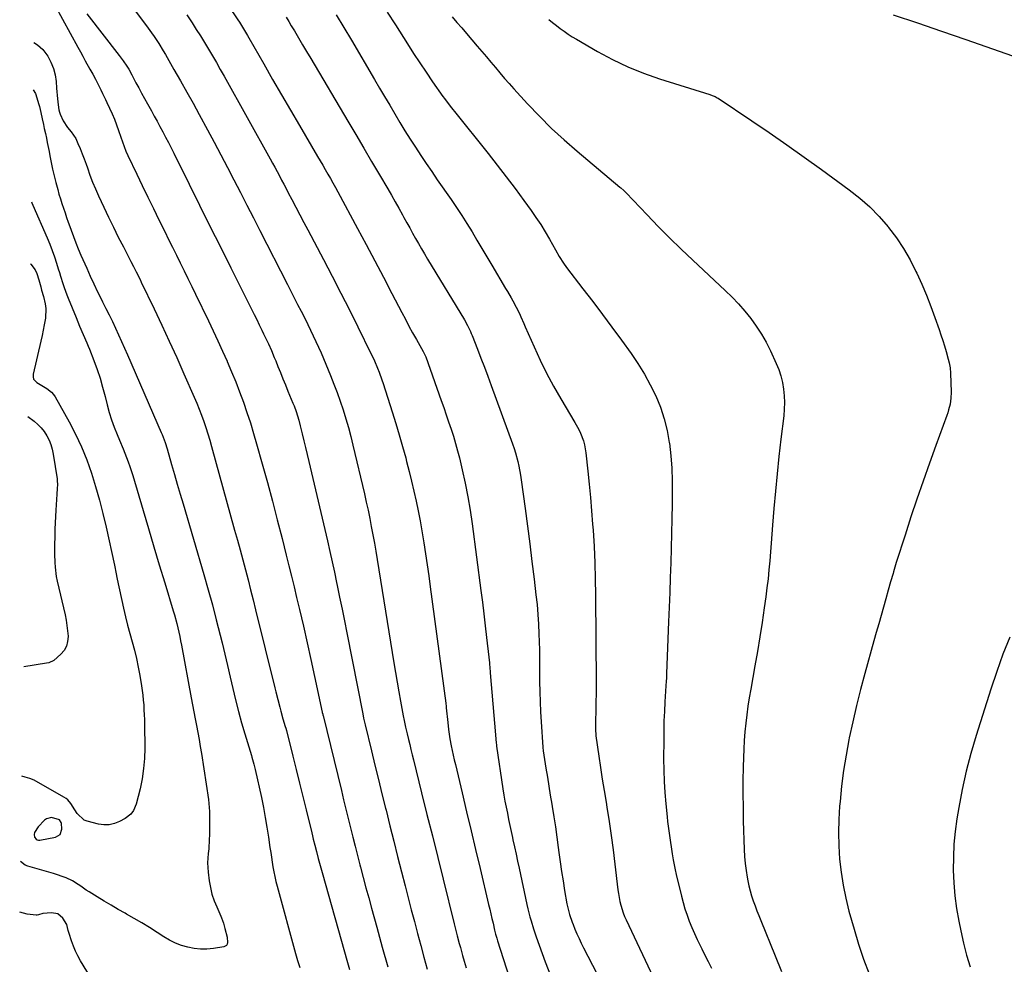
# Model space of a CAD drawing. Units: inches. Extents: x 1830732 to 1836095, y 442185 to 447541.
# Drawn here: x 1830747 to 1831266, y 443092 to 443589 of the extents above; entities that cross this region are included whole.
import ezdxf

# ---------------------------------------------------------------- set-up
doc = ezdxf.new("R2010")
doc.units = ezdxf.units.IN
doc.header["$MEASUREMENT"] = 0
for name, color, linetype in [('1', 7, 'Continuous'), ('7', 7, 'Continuous'), ('8', 7, 'Continuous')]:
    doc.layers.add(name, color=color, linetype=linetype)

msp = doc.modelspace()

# ---------------------------------------------------------------- linework, layer by layer
at = {"layer": '1', "color": 18}
msp.add_polyline3d([(1830768.19, 443168.07, 2004), (1830764, 443169.31, 2004), (1830761.5, 443168.68, 2004), (1830760.37, 443167.87, 2004), (1830757.09, 443164.47, 2004), (1830755.17, 443161.42, 2004), (1830754.94, 443160.46, 2004), (1830755.12, 443159.06, 2004), (1830755.97, 443157.88, 2004), (1830756.55, 443157.52, 2004), (1830757.21, 443157.38, 2004), (1830757.94, 443157.38, 2004), (1830766.19, 443158.94, 2004), (1830768.63, 443160.44, 2004), (1830769.47, 443163.18, 2004), (1830769.23, 443166.32, 2004), (1830769.13, 443166.72, 2004), (1830768.19, 443168.07, 2004)], dxfattribs=at)
at = {"layer": '7', "color": 18}
for points in [[(1830765.84, 443596.77, 1998), (1830777.95, 443574.68, 1998), (1830779.25, 443572.32, 1998), (1830780.55, 443569.97, 1998), (1830781.86, 443567.61, 1998), (1830784.3, 443563.26, 1998), (1830785.79, 443560.55, 1998), (1830787.23, 443557.83, 1998), (1830788.62, 443555.07, 1998), (1830789.97, 443552.3, 1998), (1830790.9, 443550.35, 1998), (1830792.4, 443547.2, 1998), (1830793.16, 443545.62, 1998), (1830794.59, 443542.63, 1998), (1830795.91, 443539.75, 1998), (1830797.16, 443536.83, 1998), (1830798.31, 443533.87, 1998), (1830799.39, 443530.88, 1998), (1830800.61, 443527.31, 1998), (1830801.46, 443524.87, 1998), (1830802.32, 443522.43, 1998), (1830803.25, 443520.02, 1998), (1830804.3, 443517.67, 1998), (1830808.96, 443507.94, 1998), (1830811.86, 443501.91, 1998), (1830814.77, 443495.89, 1998), (1830817.7, 443489.88, 1998), (1830820.64, 443483.88, 1998), (1830823.68, 443477.7, 1998), (1830825.71, 443473.57, 1998), (1830827.74, 443469.45, 1998), (1830829.78, 443465.32, 1998), (1830831.82, 443461.2, 1998), (1830833.86, 443457.07, 1998), (1830835.89, 443452.95, 1998), (1830837.91, 443448.81, 1998), (1830839.92, 443444.68, 1998), (1830846.65, 443430.8, 1998), (1830849.18, 443425.5, 1998), (1830851.67, 443420.19, 1998), (1830854.11, 443414.84, 1998), (1830856.5, 443409.48, 1998), (1830856.6, 443409.27, 1998), (1830858.86, 443403.98, 1998), (1830861.04, 443398.66, 1998), (1830863.11, 443393.3, 1998), (1830865.1, 443387.91, 1998), (1830866.98, 443382.47, 1998), (1830868.78, 443377.01, 1998), (1830870.46, 443371.52, 1998), (1830872.07, 443366, 1998), (1830875, 443355.53, 1998), (1830877.7, 443345.7, 1998), (1830880.36, 443335.85, 1998), (1830882.95, 443325.99, 1998), (1830885.48, 443316.11, 1998), (1830887.67, 443307.41, 1998), (1830889.06, 443301.87, 1998), (1830890.43, 443296.32, 1998), (1830891.77, 443290.76, 1998), (1830893.1, 443285.2, 1998), (1830894.62, 443278.78, 1998), (1830896.66, 443270.01, 1998), (1830898.67, 443261.22, 1998), (1830900.63, 443252.42, 1998), (1830902.55, 443243.62, 1998), (1830906.57, 443224.87, 1998), (1830906.62, 443224.63, 1998), (1830906.83, 443223.69, 1998), (1830906.94, 443223.22, 1998), (1830907, 443222.99, 1998), (1830916.66, 443183.48, 1998), (1830917.86, 443178.6, 1998), (1830919.05, 443173.72, 1998), (1830920.25, 443168.84, 1998), (1830921.46, 443163.96, 1998), (1830922.67, 443159.08, 1998), (1830923.9, 443154.21, 1998), (1830925.14, 443149.34, 1998), (1830926.4, 443144.47, 1998), (1830926.7, 443143.3, 1998), (1830928.13, 443137.86, 1998), (1830929.57, 443132.42, 1998), (1830931.04, 443126.99, 1998), (1830932.52, 443121.56, 1998), (1830935.27, 443111.57, 1998), (1830938.16, 443101.15, 1998), (1830941.06, 443090.74, 1998)], [(1830807.54, 443594.64, 1994), (1830814.09, 443585.94, 1994), (1830816.75, 443582.29, 1994), (1830818.03, 443580.42, 1994), (1830820.49, 443576.64, 1994), (1830822.85, 443572.79, 1994), (1830824, 443570.84, 1994), (1830828.53, 443562.97, 1994), (1830831.91, 443557.07, 1994), (1830835.25, 443551.15, 1994), (1830838.56, 443545.21, 1994), (1830841.83, 443539.25, 1994), (1830846.19, 443531.25, 1994), (1830849.74, 443524.69, 1994), (1830853.25, 443518.11, 1994), (1830856.71, 443511.51, 1994), (1830860.13, 443504.89, 1994), (1830863.53, 443498.25, 1994), (1830866.93, 443491.61, 1994), (1830870.32, 443484.97, 1994), (1830873.7, 443478.33, 1994), (1830888.22, 443449.84, 1994), (1830890.01, 443446.33, 1994), (1830891.81, 443442.82, 1994), (1830893.61, 443439.32, 1994), (1830895.42, 443435.82, 1994), (1830897.53, 443431.73, 1994), (1830899.01, 443428.8, 1994), (1830900.46, 443425.84, 1994), (1830901.9, 443422.89, 1994), (1830903.3, 443419.91, 1994), (1830904.67, 443416.92, 1994), (1830905.99, 443413.9, 1994), (1830907.27, 443410.87, 1994), (1830910.97, 443401.96, 1994), (1830912.77, 443397.48, 1994), (1830914.48, 443392.97, 1994), (1830916.08, 443388.42, 1994), (1830917.6, 443383.85, 1994), (1830919.02, 443379.23, 1994), (1830920.35, 443374.6, 1994), (1830921.59, 443369.94, 1994), (1830922.74, 443365.25, 1994), (1830928.77, 443339.63, 1994), (1830929.75, 443335.35, 1994), (1830930.69, 443331.06, 1994), (1830931.59, 443326.76, 1994), (1830932.44, 443322.45, 1994), (1830933.26, 443318.13, 1994), (1830934.04, 443313.81, 1994), (1830934.79, 443309.48, 1994), (1830935.51, 443305.15, 1994), (1830944.34, 443250.71, 1994), (1830945.18, 443245.65, 1994), (1830946.04, 443240.6, 1994), (1830946.92, 443235.55, 1994), (1830947.83, 443230.51, 1994), (1830949.24, 443222.82, 1994), (1830949.7, 443220.43, 1994), (1830950.46, 443216.88, 1994), (1830951.28, 443213.33, 1994), (1830952, 443210.38, 1994), (1830952.64, 443207.72, 1994), (1830953.28, 443205.07, 1994), (1830953.94, 443202.42, 1994), (1830954.59, 443199.76, 1994), (1830958.92, 443182.37, 1994), (1830961.74, 443171.02, 1994), (1830964.56, 443159.67, 1994), (1830967.38, 443148.32, 1994), (1830970.2, 443136.97, 1994), (1830976.05, 443113.44, 1994), (1830976.58, 443111.35, 1994), (1830977.65, 443107.16, 1994), (1830978.75, 443102.99, 1994), (1830979.31, 443100.9, 1994), (1830980.47, 443096.74, 1994), (1830981.32, 443093.76, 1994), (1830982.34, 443090.19, 1994)], [(1830940.84, 443593.15, 1984), (1830945.11, 443586.48, 1984), (1830949.35, 443579.79, 1984), (1830951.41, 443576.53, 1984), (1830954.65, 443571.49, 1984), (1830957.93, 443566.48, 1984), (1830961.29, 443561.52, 1984), (1830964.7, 443556.59, 1984), (1830970.17, 443548.81, 1984), (1830970.89, 443547.8, 1984), (1830972.36, 443545.82, 1984), (1830974.66, 443542.9, 1984), (1830975.43, 443541.93, 1984), (1830976.2, 443540.97, 1984), (1830993.92, 443518.73, 1984), (1830998.71, 443512.64, 1984), (1831003.45, 443506.51, 1984), (1831008.11, 443500.32, 1984), (1831012.73, 443494.09, 1984), (1831016.53, 443488.88, 1984), (1831019.13, 443485.19, 1984), (1831021.64, 443481.43, 1984), (1831024, 443477.58, 1984), (1831026.27, 443473.67, 1984), (1831029.33, 443468.18, 1984), (1831031.39, 443464.57, 1984), (1831033.57, 443461.04, 1984), (1831035.19, 443458.81, 1984), (1831043.86, 443447.6, 1984), (1831049.01, 443440.88, 1984), (1831054.11, 443434.13, 1984), (1831059.15, 443427.32, 1984), (1831064.15, 443420.49, 1984), (1831069.16, 443413.55, 1984), (1831072.79, 443408.2, 1984), (1831076.21, 443402.73, 1984), (1831079.31, 443397.07, 1984), (1831082.19, 443391.28, 1984), (1831084.62, 443385.31, 1984), (1831086.68, 443379.23, 1984), (1831088.18, 443372.99, 1984), (1831089.3, 443366.65, 1984), (1831089.34, 443366.35, 1984), (1831090.06, 443359.76, 1984), (1831090.59, 443353.17, 1984), (1831090.83, 443346.55, 1984), (1831090.89, 443339.93, 1984), (1831090.82, 443334.35, 1984), (1831090.7, 443326.6, 1984), (1831090.54, 443318.85, 1984), (1831090.33, 443311.1, 1984), (1831090.08, 443303.35, 1984), (1831089.81, 443295.6, 1984), (1831089.52, 443287.85, 1984), (1831089.22, 443280.1, 1984), (1831088.92, 443272.35, 1984), (1831087.84, 443245.17, 1984), (1831087.77, 443243.54, 1984), (1831087.59, 443240.3, 1984), (1831087.54, 443239.49, 1984), (1831087.49, 443238.68, 1984), (1831086.98, 443230.24, 1984), (1831086.73, 443225.2, 1984), (1831086.53, 443220.17, 1984), (1831086.41, 443215.13, 1984), (1831086.36, 443210.09, 1984), (1831086.35, 443200.21, 1984), (1831086.43, 443194.29, 1984), (1831086.63, 443188.37, 1984), (1831087, 443182.46, 1984), (1831087.5, 443176.55, 1984), (1831088.18, 443169.62, 1984), (1831088.44, 443167.18, 1984), (1831089.04, 443162.33, 1984), (1831089.75, 443157.48, 1984), (1831090.49, 443152.64, 1984), (1831090.86, 443150.22, 1984), (1831091.38, 443147.14, 1984), (1831091.86, 443144.51, 1984), (1831092.41, 443141.89, 1984), (1831093, 443139.28, 1984), (1831095.71, 443127.96, 1984), (1831096.59, 443124.6, 1984), (1831097.56, 443121.27, 1984), (1831098.66, 443117.98, 1984), (1831099.85, 443114.72, 1984), (1831101.16, 443111.51, 1984), (1831102.52, 443108.32, 1984), (1831103.98, 443105.17, 1984), (1831105.5, 443102.04, 1984), (1831106.37, 443100.31, 1984), (1831108.08, 443096.92, 1984), (1831109.79, 443093.53, 1984), (1831111.51, 443090.15, 1984)], [(1830782.72, 443592.29, 1996), (1830799.74, 443570.43, 1996), (1830800.8, 443569.03, 1996), (1830801.83, 443567.6, 1996), (1830803.77, 443564.67, 1996), (1830804.68, 443563.17, 1996), (1830806.42, 443560.11, 1996), (1830808.52, 443556.07, 1996), (1830809.98, 443553.27, 1996), (1830811.46, 443550.48, 1996), (1830812.97, 443547.71, 1996), (1830814.51, 443544.96, 1996), (1830816.62, 443541.22, 1996), (1830818.15, 443538.48, 1996), (1830819.67, 443535.73, 1996), (1830821.17, 443532.96, 1996), (1830822.66, 443530.19, 1996), (1830824.12, 443527.4, 1996), (1830825.57, 443524.61, 1996), (1830827, 443521.81, 1996), (1830828.41, 443519, 1996), (1830836.53, 443502.61, 1996), (1830842, 443491.61, 1996), (1830847.47, 443480.6, 1996), (1830852.96, 443469.61, 1996), (1830858.46, 443458.62, 1996), (1830869.39, 443436.81, 1996), (1830870.75, 443434.08, 1996), (1830872.1, 443431.36, 1996), (1830873.45, 443428.63, 1996), (1830874.79, 443425.89, 1996), (1830875.74, 443423.94, 1996), (1830877.42, 443420.41, 1996), (1830878.23, 443418.62, 1996), (1830879.81, 443415.04, 1996), (1830881.33, 443411.43, 1996), (1830882.08, 443409.63, 1996), (1830883.25, 443406.77, 1996), (1830884.58, 443403.53, 1996), (1830885.91, 443400.29, 1996), (1830887.23, 443397.04, 1996), (1830888.55, 443393.8, 1996), (1830891.16, 443387.38, 1996), (1830891.74, 443385.92, 1996), (1830892.82, 443382.96, 1996), (1830894.25, 443378.45, 1996), (1830895.06, 443375.41, 1996), (1830896.09, 443371.24, 1996), (1830896.97, 443367.63, 1996), (1830897.85, 443364.01, 1996), (1830898.71, 443360.39, 1996), (1830899.57, 443356.77, 1996), (1830909.37, 443314.88, 1996), (1830910.63, 443309.41, 1996), (1830911.85, 443303.93, 1996), (1830913.03, 443298.44, 1996), (1830914.18, 443292.94, 1996), (1830914.48, 443291.48, 1996), (1830915.74, 443285.25, 1996), (1830917, 443279.01, 1996), (1830918.25, 443272.77, 1996), (1830919.48, 443266.53, 1996), (1830927.89, 443223.84, 1996), (1830928.34, 443221.7, 1996), (1830929.15, 443218.16, 1996), (1830932.49, 443204.49, 1996), (1830934.34, 443196.95, 1996), (1830936.19, 443189.41, 1996), (1830938.05, 443181.87, 1996), (1830939.91, 443174.33, 1996), (1830940.2, 443173.17, 1996), (1830942.21, 443165.05, 1996), (1830944.24, 443156.94, 1996), (1830946.29, 443148.83, 1996), (1830948.34, 443140.72, 1996), (1830950.23, 443133.31, 1996), (1830951.84, 443127.05, 1996), (1830953.46, 443120.79, 1996), (1830955.11, 443114.54, 1996), (1830956.77, 443108.29, 1996), (1830958.45, 443102.05, 1996), (1830960.14, 443095.81, 1996), (1830961.85, 443089.57, 1996)], [(1830835.23, 443591.78, 1992), (1830838.05, 443587.54, 1992), (1830840.29, 443584.12, 1992), (1830842.5, 443580.67, 1992), (1830844.65, 443577.19, 1992), (1830846.77, 443573.69, 1992), (1830848.84, 443570.16, 1992), (1830850.9, 443566.62, 1992), (1830852.93, 443563.06, 1992), (1830854.93, 443559.5, 1992), (1830879.2, 443515.95, 1992), (1830880.42, 443513.74, 1992), (1830881.63, 443511.52, 1992), (1830882.83, 443509.3, 1992), (1830884.01, 443507.07, 1992), (1830885.18, 443504.83, 1992), (1830886.36, 443502.6, 1992), (1830887.52, 443500.36, 1992), (1830888.69, 443498.12, 1992), (1830890.54, 443494.57, 1992), (1830892.64, 443490.56, 1992), (1830894.74, 443486.55, 1992), (1830896.85, 443482.55, 1992), (1830898.97, 443478.55, 1992), (1830907.23, 443462.99, 1992), (1830911.86, 443454.18, 1992), (1830916.43, 443445.35, 1992), (1830920.91, 443436.47, 1992), (1830925.34, 443427.56, 1992), (1830932.23, 443413.55, 1992), (1830933.15, 443411.62, 1992), (1830934.05, 443409.67, 1992), (1830935.75, 443405.74, 1992), (1830936.54, 443403.75, 1992), (1830938.01, 443399.72, 1992), (1830938.68, 443397.69, 1992), (1830943.46, 443382.77, 1992), (1830945.34, 443376.75, 1992), (1830947.15, 443370.71, 1992), (1830948.87, 443364.64, 1992), (1830950.54, 443358.55, 1992), (1830951.03, 443356.69, 1992), (1830952.36, 443351.52, 1992), (1830953.65, 443346.33, 1992), (1830954.86, 443341.12, 1992), (1830956.03, 443335.91, 1992), (1830957.12, 443330.67, 1992), (1830958.14, 443325.43, 1992), (1830959.08, 443320.17, 1992), (1830959.95, 443314.89, 1992), (1830960.11, 443313.9, 1992), (1830960.99, 443308.12, 1992), (1830961.85, 443302.33, 1992), (1830962.67, 443296.54, 1992), (1830963.47, 443290.74, 1992), (1830971.63, 443229.57, 1992), (1830971.84, 443227.72, 1992), (1830971.87, 443227.41, 1992), (1830971.9, 443227.11, 1992), (1830972.67, 443219.33, 1992), (1830973.09, 443215.66, 1992), (1830973.63, 443212, 1992), (1830973.85, 443210.78, 1992), (1830974.56, 443207.05, 1992), (1830975.06, 443204.58, 1992), (1830975.57, 443202.11, 1992), (1830976.12, 443199.65, 1992), (1830976.69, 443197.2, 1992), (1830980.24, 443182.26, 1992), (1830982.59, 443172.33, 1992), (1830984.95, 443162.41, 1992), (1830987.31, 443152.49, 1992), (1830989.68, 443142.57, 1992), (1830994.19, 443123.62, 1992), (1830994.78, 443121.13, 1992), (1830995.37, 443118.64, 1992), (1830995.95, 443116.15, 1992), (1830996.53, 443113.66, 1992), (1830997.35, 443110.1, 1992), (1830997.88, 443107.97, 1992), (1830998.47, 443105.85, 1992), (1830998.68, 443105.14, 1992), (1830998.9, 443104.44, 1992), (1831014.41, 443055.79, 1992)], [(1830887.55, 443590.48, 1988), (1830888.92, 443588.27, 1988), (1830890.26, 443586.05, 1988), (1830891.92, 443583.27, 1988), (1830894.07, 443579.65, 1988), (1830896.23, 443576.03, 1988), (1830898.38, 443572.41, 1988), (1830900.53, 443568.79, 1988), (1830920.08, 443535.78, 1988), (1830924.25, 443528.73, 1988), (1830928.42, 443521.67, 1988), (1830932.59, 443514.61, 1988), (1830936.75, 443507.55, 1988), (1830941.08, 443500.21, 1988), (1830943.07, 443496.81, 1988), (1830945.03, 443493.4, 1988), (1830946.96, 443489.97, 1988), (1830948.88, 443486.54, 1988), (1830949.64, 443485.14, 1988), (1830951.16, 443482.39, 1988), (1830952.67, 443479.64, 1988), (1830954.18, 443476.89, 1988), (1830955.69, 443474.14, 1988), (1830957.22, 443471.4, 1988), (1830958.77, 443468.67, 1988), (1830960.35, 443465.96, 1988), (1830961.96, 443463.27, 1988), (1830981.42, 443431.19, 1988), (1830983.1, 443428.23, 1988), (1830984.61, 443425.19, 1988), (1830985.06, 443424.15, 1988), (1830985.49, 443423.1, 1988), (1830988.33, 443415.76, 1988), (1830990.15, 443411.02, 1988), (1830991.95, 443406.28, 1988), (1830993.73, 443401.53, 1988), (1830995.48, 443396.78, 1988), (1831006.78, 443365.92, 1988), (1831007.57, 443363.63, 1988), (1831008.31, 443361.32, 1988), (1831009.59, 443356.65, 1988), (1831010.13, 443354.28, 1988), (1831011.03, 443349.51, 1988), (1831011.39, 443347.12, 1988), (1831013.41, 443331.99, 1988), (1831014.63, 443322.71, 1988), (1831015.83, 443313.43, 1988), (1831016.99, 443304.14, 1988), (1831018.13, 443294.85, 1988), (1831019.13, 443286.52, 1988), (1831019.68, 443281.39, 1988), (1831020.14, 443276.25, 1988), (1831020.46, 443271.1, 1988), (1831020.7, 443265.94, 1988), (1831020.97, 443257.66, 1988), (1831021, 443254.6, 1988), (1831020.95, 443251.54, 1988), (1831020.95, 443250.52, 1988), (1831020.96, 443249.51, 1988), (1831021.06, 443240.9, 1988), (1831021.17, 443235.57, 1988), (1831021.33, 443230.25, 1988), (1831021.57, 443224.93, 1988), (1831021.87, 443219.62, 1988), (1831022.73, 443206.3, 1988), (1831022.74, 443206.06, 1988), (1831022.9, 443204.62, 1988), (1831022.94, 443204.38, 1988), (1831024.36, 443195.33, 1988), (1831025.12, 443190.57, 1988), (1831025.89, 443185.81, 1988), (1831026.68, 443181.05, 1988), (1831027.48, 443176.3, 1988), (1831027.68, 443175.1, 1988), (1831028.55, 443169.74, 1988), (1831029.38, 443164.37, 1988), (1831030.14, 443159, 1988), (1831030.86, 443153.61, 1988), (1831031.19, 443151, 1988), (1831031.85, 443145.99, 1988), (1831032.57, 443140.99, 1988), (1831033.36, 443136, 1988), (1831034.19, 443131.01, 1988), (1831035.44, 443123.86, 1988), (1831035.71, 443122.46, 1988), (1831036.75, 443118.34, 1988), (1831038.14, 443114.31, 1988), (1831038.66, 443112.99, 1988), (1831039.64, 443110.59, 1988), (1831040.71, 443108.09, 1988), (1831041.81, 443105.61, 1988), (1831042.99, 443103.16, 1988), (1831044.2, 443100.73, 1988), (1831062.87, 443064.65, 1988)], [(1830913.87, 443591.75, 1986), (1830917.94, 443585.09, 1986), (1830921.95, 443578.4, 1986), (1830934.16, 443557.7, 1986), (1830936.81, 443553.21, 1986), (1830939.46, 443548.71, 1986), (1830942.1, 443544.22, 1986), (1830944.73, 443539.72, 1986), (1830944.79, 443539.62, 1986), (1830947.43, 443535.19, 1986), (1830950.11, 443530.79, 1986), (1830952.86, 443526.42, 1986), (1830955.65, 443522.09, 1986), (1830958.49, 443517.79, 1986), (1830961.36, 443513.5, 1986), (1830964.26, 443509.25, 1986), (1830967.19, 443505, 1986), (1830974.39, 443494.67, 1986), (1830977.27, 443490.45, 1986), (1830980.08, 443486.19, 1986), (1830982.8, 443481.88, 1986), (1830985.45, 443477.52, 1986), (1830988.06, 443473.13, 1986), (1830990.67, 443468.75, 1986), (1830993.28, 443464.36, 1986), (1830995.88, 443459.97, 1986), (1831003.11, 443447.79, 1986), (1831004.07, 443446.17, 1986), (1831005.99, 443442.92, 1986), (1831006.95, 443441.3, 1986), (1831008.77, 443438, 1986), (1831010.42, 443434.58, 1986), (1831011.2, 443432.85, 1986), (1831012.74, 443429.38, 1986), (1831013.5, 443427.64, 1986), (1831018.13, 443417.03, 1986), (1831021.33, 443410.06, 1986), (1831024.71, 443403.17, 1986), (1831028.35, 443396.42, 1986), (1831032.16, 443389.76, 1986), (1831039.66, 443377.23, 1986), (1831041.7, 443373.47, 1986), (1831042.58, 443371.53, 1986), (1831044.09, 443367.53, 1986), (1831044.67, 443365.48, 1986), (1831045.41, 443361.29, 1986), (1831046.47, 443351.65, 1986), (1831047.2, 443344.69, 1986), (1831047.86, 443337.73, 1986), (1831048.44, 443330.76, 1986), (1831048.96, 443323.79, 1986), (1831049.18, 443320.6, 1986), (1831049.69, 443312.03, 1986), (1831050.09, 443303.45, 1986), (1831050.33, 443294.87, 1986), (1831050.47, 443286.28, 1986), (1831050.78, 443239.84, 1986), (1831050.78, 443239.49, 1986), (1831050.75, 443237.41, 1986), (1831050.74, 443237.07, 1986), (1831050.43, 443218.18, 1986), (1831050.43, 443217.45, 1986), (1831050.46, 443215.25, 1986), (1831050.63, 443213.06, 1986), (1831050.72, 443212.34, 1986), (1831052.24, 443201.68, 1986), (1831053.13, 443195.63, 1986), (1831054.04, 443189.58, 1986), (1831055.01, 443183.55, 1986), (1831056, 443177.51, 1986), (1831056.48, 443174.71, 1986), (1831057.67, 443167.27, 1986), (1831058.79, 443159.82, 1986), (1831059.8, 443152.36, 1986), (1831060.73, 443144.88, 1986), (1831062.3, 443131.32, 1986), (1831062.58, 443129.27, 1986), (1831063.34, 443125.21, 1986), (1831063.82, 443123.19, 1986), (1831065.04, 443119.25, 1986), (1831065.8, 443117.33, 1986), (1831066.63, 443115.44, 1986), (1831082.23, 443082.41, 1986)], [(1830974.97, 443590.73, 1982), (1830977.49, 443587.8, 1982), (1830980.01, 443584.86, 1982), (1830982.53, 443581.93, 1982), (1830988.2, 443575.33, 1982), (1830990.61, 443572.51, 1982), (1830993.01, 443569.68, 1982), (1830995.39, 443566.84, 1982), (1830997.77, 443563.99, 1982), (1831000.15, 443561.16, 1982), (1831002.57, 443558.34, 1982), (1831005.02, 443555.56, 1982), (1831007.5, 443552.81, 1982), (1831014.69, 443544.93, 1982), (1831020.91, 443538.39, 1982), (1831027.3, 443532.02, 1982), (1831033.94, 443525.92, 1982), (1831040.75, 443519.99, 1982), (1831063.32, 443501.13, 1982), (1831063.75, 443500.77, 1982), (1831065.44, 443499.25, 1982), (1831066.25, 443498.46, 1982), (1831066.65, 443498.06, 1982), (1831077.59, 443486.55, 1982), (1831083.51, 443480.44, 1982), (1831089.5, 443474.41, 1982), (1831095.6, 443468.48, 1982), (1831101.77, 443462.62, 1982), (1831118.79, 443446.76, 1982), (1831122.36, 443443.27, 1982), (1831125.8, 443439.66, 1982), (1831129.07, 443435.89, 1982), (1831132.21, 443432.01, 1982), (1831135.12, 443427.96, 1982), (1831137.84, 443423.79, 1982), (1831140.28, 443419.45, 1982), (1831142.53, 443415, 1982), (1831145.65, 443408.3, 1982), (1831146.99, 443405.04, 1982), (1831148.11, 443401.73, 1982), (1831148.92, 443398.32, 1982), (1831149.52, 443394.85, 1982), (1831149.83, 443391.33, 1982), (1831149.96, 443387.82, 1982), (1831149.84, 443384.3, 1982), (1831149.55, 443380.78, 1982), (1831148.05, 443368.44, 1982), (1831147.01, 443359.35, 1982), (1831146.04, 443350.26, 1982), (1831145.19, 443341.15, 1982), (1831144.41, 443332.04, 1982), (1831143.72, 443323.24, 1982), (1831143.34, 443318.52, 1982), (1831142.97, 443313.81, 1982), (1831142.59, 443309.09, 1982), (1831142.21, 443304.37, 1982), (1831141.78, 443299.66, 1982), (1831141.3, 443294.96, 1982), (1831140.74, 443290.26, 1982), (1831140.13, 443285.57, 1982), (1831139.3, 443279.64, 1982), (1831138.18, 443272, 1982), (1831137, 443264.37, 1982), (1831135.74, 443256.76, 1982), (1831134.42, 443249.15, 1982), (1831132.21, 443236.88, 1982), (1831131.45, 443232.41, 1982), (1831130.75, 443227.93, 1982), (1831130.14, 443223.44, 1982), (1831129.59, 443218.94, 1982), (1831129.14, 443214.43, 1982), (1831128.77, 443209.92, 1982), (1831128.52, 443205.4, 1982), (1831128.35, 443200.87, 1982), (1831128.22, 443195.84, 1982), (1831128.1, 443188.8, 1982), (1831128.06, 443181.75, 1982), (1831128.14, 443174.71, 1982), (1831128.3, 443167.67, 1982), (1831128.77, 443152.51, 1982), (1831128.97, 443148.83, 1982), (1831129.28, 443145.17, 1982), (1831129.76, 443141.52, 1982), (1831130.35, 443137.89, 1982), (1831130.7, 443136.04, 1982), (1831131.26, 443133.36, 1982), (1831131.91, 443130.69, 1982), (1831132.68, 443128.06, 1982), (1831133.53, 443125.45, 1982), (1831134.46, 443122.87, 1982), (1831135.42, 443120.29, 1982), (1831136.41, 443117.73, 1982), (1831137.43, 443115.17, 1982), (1831145.05, 443096.51, 1982), (1831148.41, 443088.32, 1982)], [(1831207.24, 443591.78, 1978), (1831220, 443587.56, 1978), (1831232.71, 443583.24, 1978), (1831245.41, 443578.84, 1978), (1831291.13, 443562.8, 1978)], [(1830754.42, 443552.24, 2002), (1830755.59, 443550.43, 2002), (1830757.41, 443544.63, 2002), (1830757.73, 443543.56, 2002), (1830758.49, 443540.29, 2002), (1830759.13, 443537.06, 2002), (1830759.78, 443533.99, 2002), (1830760.23, 443531.95, 2002), (1830760.83, 443529.27, 2002), (1830761.35, 443526.91, 2002), (1830761.84, 443524.54, 2002), (1830762.74, 443519.8, 2002), (1830763.15, 443517.51, 2002), (1830763.83, 443514, 2002), (1830764.57, 443510.51, 2002), (1830765.4, 443507.03, 2002), (1830766.29, 443503.57, 2002), (1830767.3, 443499.86, 2002), (1830768, 443497.38, 2002), (1830768.73, 443494.91, 2002), (1830769.52, 443492.46, 2002), (1830770.33, 443490.02, 2002), (1830771.17, 443487.59, 2002), (1830772.02, 443485.16, 2002), (1830772.87, 443482.73, 2002), (1830773.72, 443480.3, 2002), (1830774.36, 443478.48, 2002), (1830775.57, 443475.16, 2002), (1830776.83, 443471.86, 2002), (1830778.17, 443468.59, 2002), (1830779.56, 443465.33, 2002), (1830782.59, 443458.42, 2002), (1830784.46, 443454.27, 2002), (1830786.37, 443450.14, 2002), (1830788.34, 443446.04, 2002), (1830790.36, 443441.96, 2002), (1830790.98, 443440.74, 2002), (1830792.71, 443437.28, 2002), (1830794.42, 443433.82, 2002), (1830796.1, 443430.34, 2002), (1830797.75, 443426.85, 2002), (1830799.38, 443423.34, 2002), (1830800.99, 443419.83, 2002), (1830802.56, 443416.3, 2002), (1830804.12, 443412.76, 2002), (1830821.82, 443372, 2002), (1830822.27, 443370.94, 2002), (1830823.87, 443366.64, 2002), (1830824.9, 443363.36, 2002), (1830827.28, 443355.16, 2002), (1830828.79, 443349.95, 2002), (1830830.3, 443344.75, 2002), (1830831.82, 443339.55, 2002), (1830833.35, 443334.35, 2002), (1830844.26, 443297.17, 2002), (1830846.53, 443289.24, 2002), (1830848.73, 443281.29, 2002), (1830850.83, 443273.31, 2002), (1830852.85, 443265.31, 2002), (1830853.83, 443261.3, 2002), (1830855.29, 443255.29, 2002), (1830856.73, 443249.27, 2002), (1830858.15, 443243.25, 2002), (1830859.55, 443237.22, 2002), (1830861, 443231.21, 2002), (1830862.52, 443225.21, 2002), (1830864.16, 443219.25, 2002), (1830865.88, 443213.31, 2002), (1830869.28, 443202.01, 2002), (1830869.55, 443201.1, 2002), (1830870.61, 443197.46, 2002), (1830871.29, 443194.7, 2002), (1830874.54, 443179.85, 2002), (1830875.62, 443174.65, 2002), (1830876.62, 443169.44, 2002), (1830877.5, 443164.21, 2002), (1830878.31, 443158.96, 2002), (1830879.09, 443153.56, 2002), (1830879.46, 443151, 2002), (1830879.83, 443148.45, 2002), (1830880.22, 443145.89, 2002), (1830880.61, 443143.34, 2002), (1830881.05, 443140.8, 2002), (1830881.55, 443138.27, 2002), (1830882.13, 443135.76, 2002), (1830882.78, 443133.26, 2002), (1830892.59, 443097.71, 2002), (1830893.65, 443094.08, 2002), (1830894.76, 443090.47, 2002)], [(1830753.45, 443493.36, 2004), (1830753.66, 443492.82, 2004), (1830754.2, 443491.55, 2004), (1830761.8, 443474.44, 2004), (1830763.18, 443471.15, 2004), (1830764.49, 443467.83, 2004), (1830765.67, 443464.47, 2004), (1830766.76, 443461.07, 2004), (1830767.64, 443458.16, 2004), (1830768.24, 443456.19, 2004), (1830768.83, 443454.23, 2004), (1830770.03, 443450.3, 2004), (1830770.65, 443448.35, 2004), (1830772.04, 443444.49, 2004), (1830772.79, 443442.59, 2004), (1830776.99, 443432.46, 2004), (1830777.92, 443430.22, 2004), (1830778.86, 443427.99, 2004), (1830780.77, 443423.54, 2004), (1830782.66, 443419.09, 2004), (1830783.33, 443417.44, 2004), (1830783.98, 443415.79, 2004), (1830786.3, 443409.84, 2004), (1830788.01, 443405.19, 2004), (1830789.59, 443400.49, 2004), (1830790.99, 443395.74, 2004), (1830792.26, 443390.94, 2004), (1830793.35, 443386.48, 2004), (1830794.42, 443382.52, 2004), (1830795.62, 443378.61, 2004), (1830797.02, 443374.76, 2004), (1830798.54, 443370.96, 2004), (1830799.81, 443367.98, 2004), (1830801.74, 443363.4, 2004), (1830802.68, 443361.09, 2004), (1830804.5, 443356.46, 2004), (1830805.35, 443354.12, 2004), (1830806.86, 443349.38, 2004), (1830812.26, 443330.94, 2004), (1830815.08, 443321.38, 2004), (1830817.92, 443311.84, 2004), (1830820.79, 443302.3, 2004), (1830823.68, 443292.77, 2004), (1830828.13, 443278.18, 2004), (1830828.79, 443275.94, 2004), (1830830, 443271.43, 2004), (1830830.55, 443269.16, 2004), (1830831.55, 443264.6, 2004), (1830832.01, 443262.31, 2004), (1830832.45, 443260.02, 2004), (1830837.58, 443232.32, 2004), (1830838.26, 443228.67, 2004), (1830838.96, 443225.01, 2004), (1830839.67, 443221.36, 2004), (1830840.4, 443217.71, 2004), (1830841.11, 443214.06, 2004), (1830841.78, 443210.4, 2004), (1830842.39, 443206.73, 2004), (1830842.98, 443203.06, 2004), (1830846.63, 443178.83, 2004), (1830847.13, 443174.57, 2004), (1830847.15, 443173.86, 2004), (1830847.17, 443173.14, 2004), (1830847.17, 443160.27, 2004), (1830847.13, 443157.79, 2004), (1830846.83, 443152.85, 2004), (1830846.57, 443150.39, 2004), (1830846.27, 443145.47, 2004), (1830846.36, 443143, 2004), (1830846.57, 443140.54, 2004), (1830847.14, 443135.98, 2004), (1830847.74, 443132.44, 2004), (1830848.55, 443128.97, 2004), (1830849.68, 443125.58, 2004), (1830851.02, 443122.26, 2004), (1830853.21, 443117.48, 2004), (1830853.6, 443116.59, 2004), (1830854.57, 443113.83, 2004), (1830855.36, 443111, 2004), (1830856.49, 443106.41, 2004), (1830856.72, 443103.54, 2004), (1830856.52, 443102.73, 2004), (1830856.15, 443102.06, 2004), (1830855.54, 443101.61, 2004), (1830854.76, 443101.29, 2004), (1830849.31, 443100.39, 2004), (1830845.9, 443100.05, 2004), (1830842.5, 443099.99, 2004), (1830839.12, 443100.37, 2004), (1830835.75, 443101.03, 2004), (1830832.46, 443102.06, 2004), (1830829.26, 443103.3, 2004), (1830826.2, 443104.84, 2004), (1830823.22, 443106.58, 2004), (1830819.63, 443108.92, 2004), (1830815.67, 443111.43, 2004), (1830811.67, 443113.88, 2004), (1830807.63, 443116.24, 2004), (1830803.54, 443118.53, 2004), (1830802.79, 443118.95, 2004), (1830799.07, 443121.02, 2004), (1830795.38, 443123.15, 2004), (1830791.73, 443125.34, 2004), (1830788.1, 443127.57, 2004), (1830783.84, 443130.25, 2004), (1830782.37, 443131.19, 2004), (1830779.47, 443133.13, 2004), (1830778.04, 443134.13, 2004), (1830775.1, 443135.98, 2004), (1830771.86, 443137.54, 2004), (1830770.18, 443138.2, 2004), (1830766.77, 443139.39, 2004), (1830765.04, 443139.92, 2004), (1830751.58, 443143.8, 2004), (1830750.26, 443144.31, 2004), (1830747.74, 443146.2, 2004)], [(1830752.92, 443460.75, 2006), (1830753.13, 443460.57, 2006), (1830755.4, 443457.52, 2006), (1830756.38, 443455.72, 2006), (1830757.36, 443452.39, 2006), (1830758.39, 443448.62, 2006), (1830758.87, 443446.93, 2006), (1830759.84, 443443.53, 2006), (1830760.8, 443439.63, 2006), (1830761.11, 443437.18, 2006), (1830760.86, 443432.22, 2006), (1830760.24, 443428.62, 2006), (1830759.7, 443425.77, 2006), (1830759.11, 443422.93, 2006), (1830758.47, 443420.09, 2006), (1830754.37, 443402.62, 2006), (1830754.34, 443401.29, 2006), (1830754.6, 443400.09, 2006), (1830756.32, 443398.21, 2006), (1830758.94, 443396.71, 2006), (1830761.65, 443395.08, 2006), (1830764.06, 443393.14, 2006), (1830765.04, 443391.95, 2006), (1830765.91, 443390.65, 2006), (1830773.29, 443377.61, 2006), (1830776.72, 443371.08, 2006), (1830779.88, 443364.42, 2006), (1830782.62, 443357.58, 2006), (1830785.09, 443350.62, 2006), (1830787.25, 443343.55, 2006), (1830789.27, 443336.44, 2006), (1830791.1, 443329.27, 2006), (1830792.79, 443322.07, 2006), (1830797.2, 443302.12, 2006), (1830798.08, 443297.54, 2006), (1830798.44, 443295.7, 2006), (1830798.64, 443294.79, 2006), (1830802.01, 443279.48, 2006), (1830803.04, 443275.03, 2006), (1830804.12, 443270.6, 2006), (1830805.29, 443266.19, 2006), (1830806.52, 443261.8, 2006), (1830807.71, 443257.4, 2006), (1830808.8, 443252.97, 2006), (1830809.73, 443248.51, 2006), (1830810.56, 443244.03, 2006), (1830811.44, 443238.73, 2006), (1830811.82, 443236.19, 2006), (1830812.15, 443233.66, 2006), (1830812.4, 443231.11, 2006), (1830812.6, 443228.56, 2006), (1830812.75, 443226, 2006), (1830812.86, 443223.44, 2006), (1830812.94, 443220.88, 2006), (1830812.98, 443218.32, 2006), (1830813.11, 443205.81, 2006), (1830812.96, 443200.42, 2006), (1830812.55, 443195.06, 2006), (1830811.74, 443189.74, 2006), (1830810.65, 443184.46, 2006), (1830808.67, 443176.34, 2006), (1830807.27, 443172.99, 2006), (1830805.79, 443171.05, 2006), (1830802.91, 443168.85, 2006), (1830799.82, 443167.19, 2006), (1830797.14, 443166.13, 2006), (1830794.41, 443165.49, 2006), (1830791.61, 443165.47, 2006), (1830788.76, 443165.86, 2006), (1830782.83, 443167.39, 2006), (1830781.23, 443168.02, 2006), (1830777.54, 443171.38, 2006), (1830776.36, 443173.36, 2006), (1830774.3, 443176.65, 2006), (1830772.68, 443178.59, 2006), (1830771.7, 443179.39, 2006), (1830770.63, 443180.09, 2006), (1830754.9, 443188.95, 2006), (1830752.66, 443189.94, 2006), (1830750.1, 443190.5, 2006), (1830748.48, 443191.09, 2006)], [(1830751.59, 443380.35, 2008), (1830754.94, 443377.88, 2008), (1830756.9, 443376.23, 2008), (1830758.69, 443374.44, 2008), (1830760.24, 443372.43, 2008), (1830761.62, 443370.28, 2008), (1830762.75, 443367.97, 2008), (1830763.7, 443365.6, 2008), (1830764.4, 443363.14, 2008), (1830764.93, 443360.63, 2008), (1830766.96, 443347.59, 2008), (1830767.08, 443346.58, 2008), (1830767.15, 443344.55, 2008), (1830767.01, 443342.51, 2008), (1830766.78, 443339.45, 2008), (1830766.26, 443331.12, 2008), (1830766.08, 443327.78, 2008), (1830765.92, 443324.43, 2008), (1830765.82, 443321.08, 2008), (1830765.75, 443317.73, 2008), (1830765.68, 443312.28, 2008), (1830765.63, 443310.41, 2008), (1830765.6, 443307.93, 2008), (1830765.75, 443303.56, 2008), (1830765.91, 443301.08, 2008), (1830766.56, 443296.16, 2008), (1830767.06, 443293.71, 2008), (1830771.16, 443275.98, 2008), (1830771.73, 443273.19, 2008), (1830772.2, 443270.38, 2008), (1830772.53, 443267.56, 2008), (1830772.76, 443264.72, 2008), (1830772.77, 443264.61, 2008), (1830772.55, 443261.97, 2008), (1830771.91, 443259.5, 2008), (1830770.65, 443257.29, 2008), (1830768.96, 443255.25, 2008), (1830765.25, 443251.9, 2008), (1830762.62, 443250.77, 2008), (1830761.49, 443250.54, 2008), (1830749.43, 443248.57, 2008)], [(1831268.58, 443264.29, 1978), (1831265, 443255.28, 1978), (1831261.72, 443246.16, 1978), (1831258.64, 443236.96, 1978), (1831250.87, 443212.48, 1978), (1831248.12, 443203.12, 1978), (1831245.64, 443193.69, 1978), (1831243.57, 443184.17, 1978), (1831241.76, 443174.58, 1978), (1831240.79, 443168.7, 1978), (1831239.87, 443161.99, 1978), (1831239.19, 443155.25, 1978), (1831238.88, 443148.49, 1978), (1831238.83, 443141.72, 1978), (1831239.14, 443134.94, 1978), (1831239.69, 443128.2, 1978), (1831240.6, 443121.49, 1978), (1831241.75, 443114.81, 1978), (1831242.77, 443109.67, 1978), (1831244.2, 443103.29, 1978), (1831245.83, 443096.96, 1978), (1831247.74, 443090.72, 1978)], [(1830792.7, 443072.22, 2002), (1830779.37, 443093.98, 2002), (1830777.96, 443096.48, 2002), (1830776.67, 443099.04, 2002), (1830775.58, 443101.69, 2002), (1830774.61, 443104.39, 2002), (1830773.35, 443108.33, 2002), (1830772.9, 443109.89, 2002), (1830772.04, 443113.01, 2002), (1830770.02, 443116.33, 2002), (1830767.4, 443118.62, 2002), (1830763.98, 443119.24, 2002), (1830759.47, 443118.75, 2002), (1830757.17, 443118.08, 2002), (1830756.58, 443118.03, 2002), (1830755.99, 443118.04, 2002), (1830751.22, 443118.4, 2002), (1830747.3, 443119.55, 2002)]]:
    msp.add_polyline3d(points, dxfattribs=at)
at = {"layer": '8', "color": 18}
for points in [[(1830847.53, 443610.94, 1990), (1830862.21, 443589.06, 1990), (1830862.96, 443587.92, 1990), (1830865.16, 443584.45, 1990), (1830867.25, 443580.92, 1990), (1830867.93, 443579.73, 1990), (1830875.84, 443565.9, 1990), (1830880.48, 443557.8, 1990), (1830885.15, 443549.71, 1990), (1830889.84, 443541.64, 1990), (1830894.55, 443533.58, 1990), (1830904.12, 443517.27, 1990), (1830905.48, 443514.95, 1990), (1830906.84, 443512.62, 1990), (1830908.2, 443510.3, 1990), (1830909.56, 443507.97, 1990), (1830910.9, 443505.63, 1990), (1830912.23, 443503.29, 1990), (1830913.54, 443500.93, 1990), (1830914.83, 443498.57, 1990), (1830925.22, 443479.38, 1990), (1830929.81, 443470.86, 1990), (1830934.35, 443462.31, 1990), (1830938.85, 443453.74, 1990), (1830943.31, 443445.16, 1990), (1830948.48, 443435.12, 1990), (1830950.35, 443431.55, 1990), (1830952.24, 443427.99, 1990), (1830954.18, 443424.46, 1990), (1830956.14, 443420.94, 1990), (1830959.74, 443414.59, 1990), (1830959.93, 443414.26, 1990), (1830960.91, 443412.18, 1990), (1830961.05, 443411.82, 1990), (1830969.21, 443388.78, 1990), (1830970.53, 443385.04, 1990), (1830971.84, 443381.29, 1990), (1830973.13, 443377.54, 1990), (1830974.41, 443373.79, 1990), (1830975.63, 443370.02, 1990), (1830976.77, 443366.23, 1990), (1830977.81, 443362.4, 1990), (1830978.78, 443358.56, 1990), (1830980.28, 443352.25, 1990), (1830981.84, 443345.22, 1990), (1830983.25, 443338.17, 1990), (1830984.44, 443331.07, 1990), (1830985.49, 443323.94, 1990), (1830990.1, 443288.83, 1990), (1830990.89, 443282.66, 1990), (1830991.66, 443276.48, 1990), (1830992.4, 443270.29, 1990), (1830993.12, 443264.11, 1990), (1830994.28, 443253.81, 1990), (1830994.61, 443250.69, 1990), (1830994.9, 443247.57, 1990), (1830994.99, 443246.52, 1990), (1830995.08, 443245.48, 1990), (1830997.75, 443212.8, 1990), (1830998.21, 443208.43, 1990), (1830998.31, 443207.71, 1990), (1830998.42, 443206.98, 1990), (1831001.76, 443184.42, 1990), (1831002.27, 443181.19, 1990), (1831002.81, 443177.97, 1990), (1831003.41, 443174.76, 1990), (1831004.05, 443171.56, 1990), (1831004.72, 443168.36, 1990), (1831005.39, 443165.16, 1990), (1831006.08, 443161.97, 1990), (1831006.78, 443158.77, 1990), (1831007.02, 443157.65, 1990), (1831007.84, 443153.89, 1990), (1831008.66, 443150.13, 1990), (1831009.47, 443146.37, 1990), (1831010.28, 443142.61, 1990), (1831014.36, 443123.53, 1990), (1831014.85, 443121.36, 1990), (1831015.92, 443117.06, 1990), (1831016.51, 443114.92, 1990), (1831017.79, 443110.68, 1990), (1831018.5, 443108.58, 1990), (1831019.23, 443106.49, 1990), (1831023.99, 443093.34, 1990), (1831026.8, 443086.13, 1990)], [(1831025.89, 443589.38, 1980), (1831027.88, 443587.77, 1980), (1831029.89, 443586.18, 1980), (1831031.91, 443584.61, 1980), (1831033.97, 443583.09, 1980), (1831036.07, 443581.62, 1980), (1831038.22, 443580.24, 1980), (1831040.41, 443578.91, 1980), (1831051.51, 443572.49, 1980), (1831059.4, 443568.26, 1980), (1831067.44, 443564.4, 1980), (1831075.73, 443561.08, 1980), (1831084.17, 443558.12, 1980), (1831110.69, 443549.79, 1980), (1831111.84, 443549.4, 1980), (1831113.52, 443548.71, 1980), (1831114.59, 443548.15, 1980), (1831115.1, 443547.83, 1980), (1831132.71, 443536.05, 1980), (1831141.98, 443529.77, 1980), (1831151.19, 443523.42, 1980), (1831160.34, 443516.95, 1980), (1831169.43, 443510.42, 1980), (1831184.09, 443499.75, 1980), (1831189.65, 443495.36, 1980), (1831194.94, 443490.69, 1980), (1831199.84, 443485.62, 1980), (1831204.47, 443480.27, 1980), (1831204.8, 443479.86, 1980), (1831208.87, 443474.38, 1980), (1831212.67, 443468.73, 1980), (1831216.05, 443462.82, 1980), (1831219.17, 443456.75, 1980), (1831219.61, 443455.81, 1980), (1831222.2, 443450.04, 1980), (1831224.68, 443444.23, 1980), (1831226.98, 443438.34, 1980), (1831229.16, 443432.4, 1980), (1831231.32, 443426.22, 1980), (1831232.31, 443423.33, 1980), (1831233.26, 443420.43, 1980), (1831234.17, 443417.51, 1980), (1831235.04, 443414.58, 1980), (1831236.23, 443410.48, 1980), (1831236.7, 443408.71, 1980), (1831237.21, 443406, 1980), (1831237.43, 443403.26, 1980), (1831237.67, 443393.26, 1980), (1831237.57, 443390.09, 1980), (1831237.12, 443386.96, 1980), (1831236.38, 443383.87, 1980), (1831235.92, 443382.35, 1980), (1831235.41, 443380.85, 1980), (1831229.64, 443365.13, 1980), (1831226.25, 443355.76, 1980), (1831222.93, 443346.37, 1980), (1831219.71, 443336.94, 1980), (1831216.54, 443327.5, 1980), (1831213.42, 443317.99, 1980), (1831211.86, 443313.17, 1980), (1831210.33, 443308.34, 1980), (1831208.84, 443303.5, 1980), (1831207.39, 443298.65, 1980), (1831207.13, 443297.76, 1980), (1831205.84, 443293.34, 1980), (1831204.56, 443288.92, 1980), (1831203.3, 443284.5, 1980), (1831202.05, 443280.07, 1980), (1831200.8, 443275.64, 1980), (1831199.56, 443271.22, 1980), (1831198.32, 443266.79, 1980), (1831197.07, 443262.36, 1980), (1831192.24, 443245.14, 1980), (1831189.98, 443236.72, 1980), (1831187.84, 443228.26, 1980), (1831185.88, 443219.76, 1980), (1831184.05, 443211.23, 1980), (1831183.85, 443210.22, 1980), (1831182.36, 443202.16, 1980), (1831181.05, 443194.06, 1980), (1831180.04, 443185.93, 1980), (1831179.21, 443177.76, 1980), (1831179, 443175.33, 1980), (1831178.59, 443168.36, 1980), (1831178.42, 443161.4, 1980), (1831178.59, 443154.43, 1980), (1831178.99, 443147.47, 1980), (1831179.76, 443140.54, 1980), (1831180.8, 443133.66, 1980), (1831182.24, 443126.85, 1980), (1831183.93, 443120.09, 1980), (1831186.6, 443110.61, 1980), (1831189.02, 443102.68, 1980), (1831191.64, 443094.83, 1980), (1831194.58, 443087.09, 1980)], [(1830754.83, 443577.13, 2000), (1830756.72, 443576.03, 2000), (1830759.41, 443573.51, 2000), (1830762.12, 443569.97, 2000), (1830763.76, 443566.83, 2000), (1830765.09, 443563.58, 2000), (1830765.93, 443560.17, 2000), (1830766.46, 443556.66, 2000), (1830766.72, 443553.16, 2000), (1830766.88, 443551.32, 2000), (1830767.05, 443549.49, 2000), (1830767.45, 443545.82, 2000), (1830767.97, 443541.85, 2000), (1830768.21, 443540.61, 2000), (1830768.54, 443539.47, 2000), (1830770.21, 443535.99, 2000), (1830772.55, 443532.41, 2000), (1830774.48, 443530.28, 2000), (1830776.78, 443526.68, 2000), (1830777.98, 443524.02, 2000), (1830779.15, 443521.35, 2000), (1830780.25, 443518.66, 2000), (1830781.27, 443515.94, 2000), (1830782.24, 443513.2, 2000), (1830782.92, 443511.2, 2000), (1830784.24, 443507.47, 2000), (1830785.65, 443503.77, 2000), (1830787.18, 443500.12, 2000), (1830788.79, 443496.5, 2000), (1830791.56, 443490.53, 2000), (1830794.06, 443485.26, 2000), (1830796.61, 443480, 2000), (1830799.23, 443474.79, 2000), (1830801.89, 443469.59, 2000), (1830805.9, 443461.92, 2000), (1830807.29, 443459.24, 2000), (1830808.67, 443456.56, 2000), (1830810.68, 443452.51, 2000), (1830811.34, 443451.15, 2000), (1830818.13, 443436.96, 2000), (1830822.14, 443428.48, 2000), (1830826.09, 443419.98, 2000), (1830829.96, 443411.44, 2000), (1830833.78, 443402.88, 2000), (1830839.18, 443390.6, 2000), (1830840.53, 443387.43, 2000), (1830841.83, 443384.25, 2000), (1830843.06, 443381.03, 2000), (1830844.23, 443377.79, 2000), (1830845.33, 443374.53, 2000), (1830846.39, 443371.25, 2000), (1830847.38, 443367.96, 2000), (1830848.33, 443364.65, 2000), (1830860.47, 443320.6, 2000), (1830861.91, 443315.38, 2000), (1830863.33, 443310.14, 2000), (1830864.75, 443304.91, 2000), (1830866.15, 443299.67, 2000), (1830867.53, 443294.43, 2000), (1830868.89, 443289.19, 2000), (1830870.23, 443283.93, 2000), (1830871.54, 443278.67, 2000), (1830881.7, 443237.58, 2000), (1830882.21, 443235.53, 2000), (1830883.21, 443231.44, 2000), (1830884.23, 443227.36, 2000), (1830884.77, 443225.32, 2000), (1830885.93, 443221.27, 2000), (1830887.14, 443217.23, 2000), (1830887.41, 443216.32, 2000), (1830887.75, 443215.09, 2000), (1830891.11, 443201.59, 2000), (1830892.87, 443194.53, 2000), (1830894.62, 443187.47, 2000), (1830896.37, 443180.41, 2000), (1830898.11, 443173.35, 2000), (1830901.09, 443161.29, 2000), (1830901.5, 443159.65, 2000), (1830901.9, 443158.01, 2000), (1830902.71, 443154.74, 2000), (1830903.53, 443151.47, 2000), (1830904.49, 443147.8, 2000), (1830905.48, 443144.13, 2000), (1830906.5, 443140.48, 2000), (1830919.97, 443093.04, 2000), (1830921.02, 443089.37, 2000)]]:
    msp.add_polyline3d(points, dxfattribs=at)

doc.saveas('drawing.dxf')
